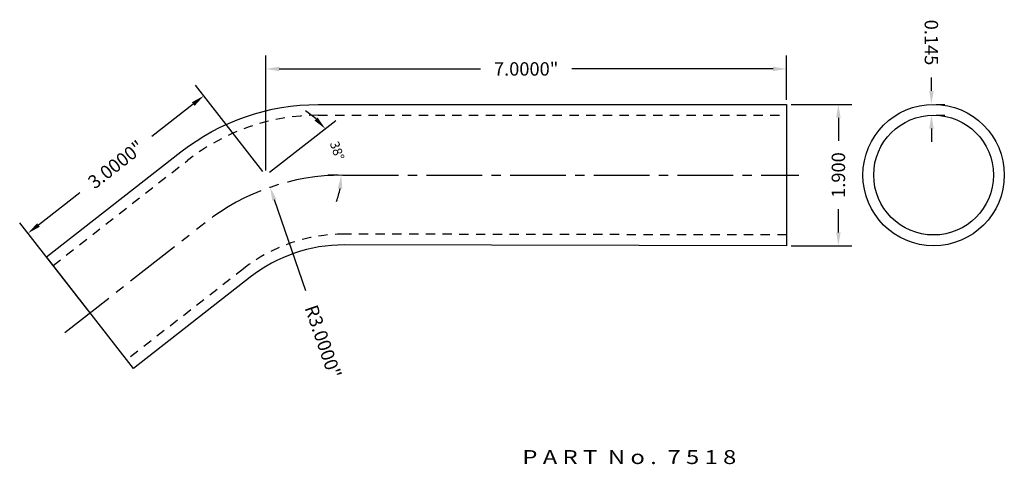
# Model space of a CAD drawing. Units: inches. Extents: x 0.5 to 13.7, y 0.2 to 6.2.
import ezdxf
from ezdxf.enums import TextEntityAlignment as Align

# ---------------------------------------------------------------- set-up
doc = ezdxf.new("R2010")
doc.units = ezdxf.units.IN
doc.header["$MEASUREMENT"] = 0
doc.linetypes.add('CENTER2', pattern=[1.125, 0.75, -0.125, 0.125, -0.125])
doc.linetypes.add('HIDDEN2', pattern=[0.1875, 0.125, -0.0625])
doc.layers.get('DEFPOINTS').update_dxf_attribs({"color": 8, "linetype": 'CONTINUOUS'})
for name, color, linetype in [('ADP1DETAIL', 3, 'CONTINUOUS'), ('ADP2DETAIL', 1, 'HIDDEN2'), ('ADP3DETAIL', 1, 'CONTINUOUS'), ('Dimensions', 3, 'CONTINUOUS')]:
    doc.layers.add(name, color=color, linetype=linetype)
doc.styles.add('ARIAL_WIDE', font='arial.ttf', dxfattribs={"width": 1.25})
doc.dimstyles.new('JB-DIM', dxfattribs={"dimtxt": 0.18, "dimasz": 0.18, "dimexe": 0.18, "dimexo": 0.0625, "dimgap": 0.09, "dimtad": 0, "dimdec": 4, "dimzin": 0, "dimdsep": 46, "dimtxsty": 'ARIAL_WIDE', "dimcen": 0.09, "dimclrd": 1, "dimclre": 1, "dimadec": 0, "dimazin": 0, "dimtfac": 1, "dimtdec": 4, "dimtofl": 0, "dimtmove": 0, "dimatfit": 3, "dimfxl": 1, "dimtolj": 1, "dimtzin": 0, "dimarcsym": 0})
doc.dimstyles.new('JB-DIM-ANGLE', dxfattribs={"dimtxt": 0.125, "dimasz": 0.18, "dimexe": 0.18, "dimexo": 0.0625, "dimgap": 0.09, "dimtad": 0, "dimdec": 4, "dimzin": 0, "dimdsep": 46, "dimtxsty": 'ARIAL_WIDE', "dimcen": 0.09, "dimclrd": 1, "dimclre": 1, "dimadec": 0, "dimazin": 0, "dimtfac": 1, "dimtdec": 4, "dimtofl": 0, "dimtmove": 0, "dimatfit": 3, "dimfxl": 1, "dimtolj": 1, "dimtzin": 0, "dimarcsym": 0})

# ---------------------------------------------------------------- blocks, each defined once
blk = doc.blocks.new('*D28')
at = {"layer": 'DEFPOINTS', "color": 0, "transparency": 16777216}
for p in [(3.79, 5.558), (10.788, 5.082), (3.79, 4.13)]:
    blk.add_point(p, dxfattribs=at)
at = {"layer": 'Dimensions', "color": 1, "lineweight": -2, "transparency": 16777216}
for p, q in [((3.79, 4.192), (3.79, 5.738)), ((10.788, 5.144), (10.788, 5.738)), ((3.97, 5.558), (6.677, 5.558)), ((10.608, 5.558), (7.901, 5.558))]:
    blk.add_line(p, q, dxfattribs=at)
at = {"layer": 'Dimensions', "color": 1, "transparency": 16777216}
for points in [[(3.97, 5.588), (3.97, 5.528), (3.79, 5.558)], [(10.608, 5.588), (10.608, 5.528), (10.788, 5.558)]]:
    blk.add_solid(points, dxfattribs=at)
at = {"layer": 'Dimensions', "color": 0, "transparency": 16777216, "insert": (7.289, 5.558), "char_height": 0.18, "attachment_point": 5, "style": 'ARIAL_WIDE'}
blk.add_mtext('\\A1;7.0000"', dxfattribs=at)
blk = doc.blocks.new('*D24')
at = {"layer": 'DEFPOINTS', "color": 0, "transparency": 16777216}
for p in [(2.956, 5.197), (3.79, 4.13), (1.426, 2.283)]:
    blk.add_point(p, dxfattribs=at)
at = {"layer": 'Dimensions', "color": 1, "lineweight": -2, "transparency": 16777216}
for p, q in [((3.751, 4.179), (2.845, 5.339)), ((2.814, 5.086), (2.257, 4.651)), ((0.734, 3.461), (1.291, 3.896)), ((1.387, 2.332), (0.481, 3.492))]:
    blk.add_line(p, q, dxfattribs=at)
at = {"layer": 'Dimensions', "color": 1, "transparency": 16777216}
for points in [[(2.796, 5.11), (2.833, 5.062), (2.956, 5.197)], [(0.715, 3.484), (0.752, 3.437), (0.592, 3.35)]]:
    blk.add_solid(points, dxfattribs=at)
at = {"layer": 'Dimensions', "color": 0, "transparency": 16777216, "insert": (1.774, 4.273), "char_height": 0.18, "attachment_point": 5, "rotation": 38, "style": 'ARIAL_WIDE'}
blk.add_mtext('\\A1;3.0000"', dxfattribs=at)
blk = doc.blocks.new('*D25')
at = {"layer": 'DEFPOINTS', "color": 0, "transparency": 16777216}
for p in [(3.847, 3.967), (4.823, 1.13)]:
    blk.add_point(p, dxfattribs=at)
at = {"layer": 'Dimensions', "color": 1, "lineweight": -2, "transparency": 16777216}
blk.add_line((4.326, 2.575), (3.905, 3.797), dxfattribs=at)
at = {"layer": 'Dimensions', "color": 1, "transparency": 16777216}
blk.add_solid([(3.934, 3.806), (3.877, 3.787), (3.847, 3.967)], dxfattribs=at)
at = {"layer": 'Dimensions', "color": 0, "transparency": 16777216, "insert": (4.56, 1.894), "char_height": 0.18, "attachment_point": 5, "rotation": 288.9923, "style": 'ARIAL_WIDE'}
blk.add_mtext('\\A1;R3.0000"', dxfattribs=at)
blk = doc.blocks.new('*D26')
at = {"layer": 'DEFPOINTS', "color": 0, "transparency": 16777216}
for p in [(10.788, 5.082), (10.788, 3.182), (11.485, 3.182)]:
    blk.add_point(p, dxfattribs=at)
at = {"layer": 'Dimensions', "color": 1, "lineweight": -2, "transparency": 16777216}
for p, q in [((10.851, 5.082), (11.665, 5.082)), ((11.485, 4.902), (11.485, 4.59)), ((11.485, 3.362), (11.485, 3.673)), ((10.851, 3.182), (11.665, 3.182))]:
    blk.add_line(p, q, dxfattribs=at)
at = {"layer": 'Dimensions', "color": 1, "transparency": 16777216}
for points in [[(11.455, 4.902), (11.515, 4.902), (11.485, 5.082)], [(11.455, 3.362), (11.515, 3.362), (11.485, 3.182)]]:
    blk.add_solid(points, dxfattribs=at)
at = {"layer": 'Dimensions', "color": 0, "transparency": 16777216, "insert": (11.485, 4.132), "char_height": 0.18, "attachment_point": 5, "rotation": 90, "style": 'ARIAL_WIDE'}
blk.add_mtext('\\A1;1.900', dxfattribs=at)
blk = doc.blocks.new('*D27')
at = {"layer": 'DEFPOINTS', "color": 0, "transparency": 16777216}
for p in [(12.736, 5.082), (12.736, 5.082), (12.736, 4.937)]:
    blk.add_point(p, dxfattribs=at)
at = {"layer": 'Dimensions', "color": 1, "lineweight": -2, "transparency": 16777216}
for p, q in [((12.736, 5.262), (12.736, 5.442)), ((12.799, 5.082), (12.916, 5.082)), ((12.799, 4.937), (12.916, 4.937)), ((12.736, 4.757), (12.737, 4.577))]:
    blk.add_line(p, q, dxfattribs=at)
at = {"layer": 'Dimensions', "color": 1, "transparency": 16777216}
for points in [[(12.766, 5.262), (12.706, 5.262), (12.736, 5.082)], [(12.766, 4.757), (12.706, 4.757), (12.736, 4.937)]]:
    blk.add_solid(points, dxfattribs=at)
at = {"layer": 'Dimensions', "color": 0, "transparency": 16777216, "insert": (12.735, 5.913), "char_height": 0.18, "attachment_point": 5, "rotation": 270.0492, "style": 'ARIAL_WIDE'}
blk.add_mtext('\\A1;0.145', dxfattribs=at)
blk = doc.blocks.new('*D29')
at = {"layer": 'DEFPOINTS', "color": 0, "transparency": 16777216}
for p in [(4.778, 4.352), (4.822, 4.13), (10.954, 4.13), (2.976, 3.494), (1.086, 2.018)]:
    blk.add_point(p, dxfattribs=at)
at = {"layer": 'Dimensions', "color": 1, "lineweight": -2, "transparency": 16777216}
for p, q in [((3.84, 4.169), (4.73, 4.864)), ((4.76, 4.13), (4.623, 4.13))]:
    blk.add_line(p, q, dxfattribs=at)
for start, end in [(48.1985, 58.3969), (339.6007, 349.7992)]:
    blk.add_arc((3.79, 4.13), 1.013, start, end, dxfattribs=at)
at = {"layer": 'Dimensions', "color": 1, "transparency": 16777216}
for points in [[(4.487, 4.905), (4.443, 4.864), (4.588, 4.754)], [(4.757, 3.953), (4.817, 3.948), (4.803, 4.13)]]:
    blk.add_solid(points, dxfattribs=at)
at = {"layer": 'Dimensions', "color": 0, "transparency": 16777216, "insert": (4.748, 4.46), "char_height": 0.125, "attachment_point": 5, "rotation": 288.9988, "style": 'ARIAL_WIDE'}
blk.add_mtext('\\A1;38°', dxfattribs=at)

msp = doc.modelspace()

# ---------------------------------------------------------------- linework, layer by layer
at = {"layer": 'ADP1DETAIL'}
msp.add_lwpolyline([(10.78815, 5.08162), (10.78988, 3.18162), (4.84402, 3.19321, 0.16784354), (3.57792, 2.75864), (2.01073, 1.53421), (0.84097, 3.03143), (2.64865, 4.44374, -0.16726471), (4.49473, 5.07971), (10.78988, 5.08162)], format="xyb", dxfattribs=at)
for radius in [0.95, 0.805]:
    msp.add_circle((12.76516, 4.13162), radius, dxfattribs=at)
at = {"layer": 'ADP2DETAIL'}
for p, q in [((4.49477, 4.93471), (10.78828, 4.93662)), ((0.93024, 2.91717), (2.73792, 4.32948)), ((10.78975, 3.32662), (4.84431, 3.33821)), ((3.48865, 2.8729), (1.92146, 1.64847))]:
    msp.add_line(p, q, dxfattribs=at)
for centre, radius, start in [((4.49564, 2.07971), 2.855, 90.017368), ((4.84003, 1.14321), 2.195, 89.888332)]:
    msp.add_arc(centre, radius, start, 128, dxfattribs=at)
at = {"layer": 'ADP3DETAIL', "linetype": 'CENTER2'}
for p, q in [((4.82246, 4.13005), (10.95434, 4.12979)), ((1.08631, 2.01754), (2.9762, 3.49408))]:
    msp.add_line(p, q, dxfattribs=at)
msp.add_arc((4.82318, 1.13005), 3, 90.01375, 128, dxfattribs=at)

# ---------------------------------------------------------------- texts
at = {"layer": 'DEFPOINTS', "style": 'ARIAL_WIDE', "width": 1.25}
msp.add_text(' P A R T  N o .  7 5 1 8', height=0.1875, dxfattribs=at).set_placement((8.63937, 0.4361), align=Align.TOP_CENTER)

# ---------------------------------------------------------------- dimensions: what is measured, and where the dimension line sits
at = {"layer": 'Dimensions'}
for base, p1, p2, angle, text, picture, middle in [((12.7361, 5.08209), (12.73623, 4.93709), (12.7361, 5.08209), 90.049185, '0.145', '*D27', (12.73539, 5.91257)), ((11.48511, 3.18162), (10.78815, 5.08162), (10.78815, 3.18162), 90, '1.900', '*D26', (11.48511, 4.13162))]:
    dim = msp.add_linear_dim(base=base, p1=p1, p2=p2, angle=angle, text=text, dimstyle='JB-DIM', override={"dimpost": '"'}, dxfattribs=at)
    dim.commit()
    dim.dimension.update_dxf_attribs({"geometry": picture, "text_midpoint": middle})
dim = msp.add_linear_dim(base=(3.78988, 5.55811), p1=(10.78815, 5.08162), p2=(3.78988, 4.1298), text='7.0000"', dimstyle='JB-DIM', override={"dimpost": '"'}, dxfattribs=at)
dim.commit()
dim.dimension.update_dxf_attribs({"geometry": '*D28', "text_midpoint": (7.28902, 5.55811)})
dim = msp.add_aligned_dim(p1=(1.42585, 2.28282), p2=(3.78988, 4.1298), distance=1.35419, dimstyle='JB-DIM', override={"dimpost": '"'}, dxfattribs=at)
dim.commit()
dim.dimension.update_dxf_attribs({"geometry": '*D24', "text_midpoint": (1.77414, 4.27343)})
dim = msp.add_angular_dim_2l(base=(4.77821, 4.3521), line1=((4.82246, 4.13005), (10.95434, 4.12979)), line2=((1.08631, 2.01754), (2.9762, 3.49408)), dimstyle='JB-DIM-ANGLE', dxfattribs=at)
dim.commit()
dim.dimension.update_dxf_attribs({"geometry": '*D29', "text_midpoint": (4.74768, 4.45974)})
dim = msp.add_radius_dim(center=(4.82318, 1.13005), mpoint=(3.84686, 3.96674), dimstyle='JB-DIM', override={"dimpost": '"'}, dxfattribs=at)
dim.commit()
dim.dimension.update_dxf_attribs({"geometry": '*D25', "text_midpoint": (4.56031, 1.8938), "dimtype": 164})

doc.saveas('drawing.dxf')
